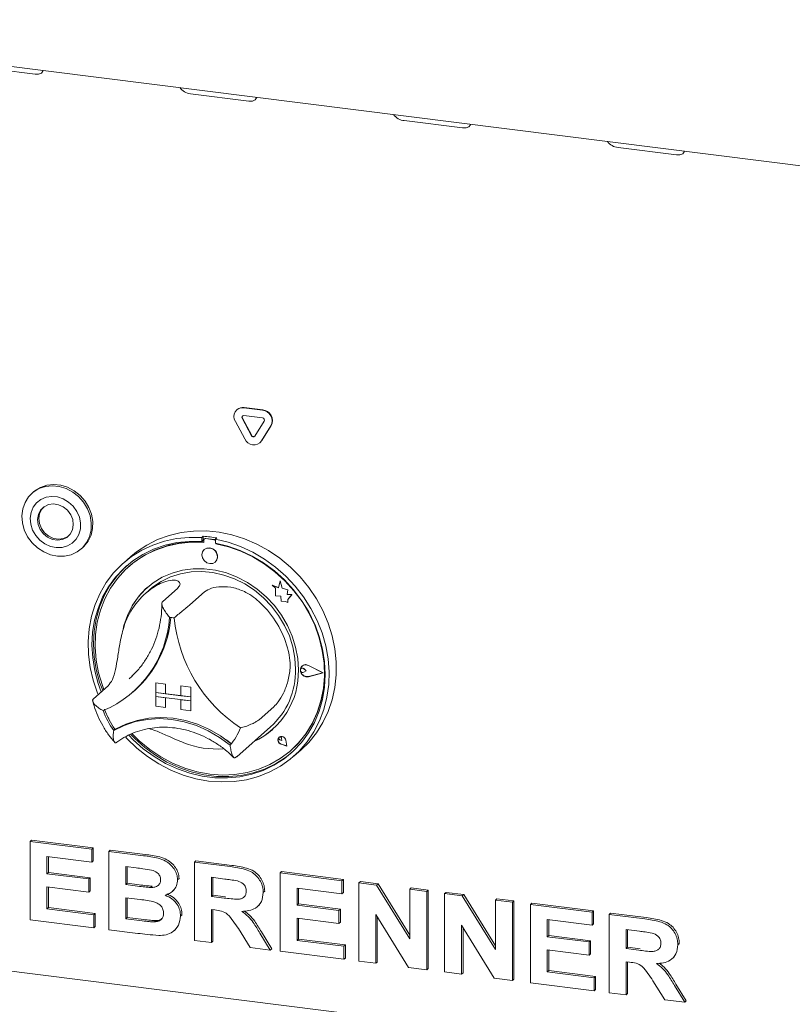
# Paper-space layout 'GMKD+Etagere' of a CAD drawing. Units: millimetres. Extents: x 5 to 415, y -14 to 292.
# Drawn here: x 296 to 308, y 169 to 184 of the extents above; entities that cross this region are included whole.
import ezdxf

# ---------------------------------------------------------------- set-up
doc = ezdxf.new("R2010")
doc.units = ezdxf.units.MM

psp = doc.layouts.new('GMKD+Etagere')

# ---------------------------------------------------------------- linework, layer by layer
at = {"color": 7, "linetype": 'Continuous', "lineweight": 15}
for p, q in [((290.34223, 184.23054), (365.26207, 174.79153)), ((295.39841, 183.5217), (296.27536, 183.41122)), ((298.61389, 183.11659), (299.49084, 183.0061)), ((301.82938, 182.71148), (302.70633, 182.60099)), ((305.04487, 182.30636), (305.92182, 182.19588)), ((299.41533, 178.39223), (299.69618, 178.35685)), ((299.41975, 178.39613), (299.7006, 178.36074)), ((299.3164, 178.366), (299.31198, 178.3621)), ((299.53044, 177.97054), (299.39002, 178.23337)), ((299.53486, 177.97443), (299.39443, 178.23727)), ((299.41533, 178.27438), (299.69618, 178.239)), ((299.42918, 177.92437), (299.28875, 178.18721)), ((299.7215, 178.19161), (299.58107, 177.96416)), ((299.82276, 178.11993), (299.68233, 177.89248)), ((299.82718, 178.12383), (299.68675, 177.89637)), ((299.65911, 177.86489), (299.66352, 177.86879)), ((299.68675, 177.89637), (299.66352, 177.86879)), ((296.2524, 177.12572), (296.2303, 177.10623)), ((298.80605, 176.45768), (298.78395, 176.43819)), ((298.80605, 176.45768), (298.80605, 176.39865)), ((298.78395, 176.43819), (298.78395, 176.37917)), ((298.80605, 176.39865), (298.78395, 176.37917)), ((298.81332, 176.39629), (298.81332, 176.36443)), ((298.82631, 176.41994), (298.82189, 176.41605)), ((298.96533, 176.4066), (298.84256, 176.42207)), ((298.96975, 176.4105), (298.84698, 176.42597)), ((299.01067, 176.4319), (298.98858, 176.41241)), ((298.98858, 176.41241), (298.98858, 176.35339)), ((298.99456, 176.3416), (298.99456, 176.35227)), ((298.99456, 176.3416), (298.99898, 176.34549)), ((298.99898, 176.34549), (298.99898, 176.35143)), ((296.97028, 176.26717), (296.99238, 176.28666)), ((297.71521, 176.15208), (297.60473, 176.05464)), ((298.82126, 176.25766), (298.82104, 176.25746)), ((297.68884, 176.00382), (297.68442, 175.99992)), ((298.9864, 176.06996), (298.98662, 176.07016)), ((299.84206, 175.72154), (299.84228, 175.72174)), ((299.84206, 175.72154), (299.89339, 175.67638)), ((299.93666, 175.68444), (299.84206, 175.72154)), ((299.93673, 175.68469), (299.84228, 175.72174)), ((299.96473, 175.78802), (299.93666, 175.68444)), ((299.96473, 175.78802), (299.96495, 175.78821)), ((299.99307, 175.67627), (299.96473, 175.78802)), ((299.99329, 175.67646), (299.96495, 175.78821)), ((297.99889, 175.65226), (297.93259, 175.59379)), ((298.41648, 175.6733), (298.19551, 175.47842)), ((298.82572, 175.62174), (298.60475, 175.42686)), ((299.89339, 175.67638), (299.89339, 175.56387)), ((299.89339, 175.56387), (299.97159, 175.55869)), ((299.97159, 175.55869), (299.97605, 175.48234)), ((299.99307, 175.67627), (299.99329, 175.67646)), ((300.07807, 175.65259), (299.99307, 175.67627)), ((300.07829, 175.65278), (299.99329, 175.67646)), ((300.06751, 175.58365), (300.07807, 175.65259)), ((300.06751, 175.58365), (300.06773, 175.58385)), ((300.13747, 175.57902), (300.06751, 175.58365)), ((300.06773, 175.58385), (300.07829, 175.65278)), ((300.13769, 175.57921), (300.06773, 175.58385)), ((300.07807, 175.65259), (300.07829, 175.65278)), ((300.07928, 175.50794), (300.13747, 175.57902)), ((300.0795, 175.50814), (300.13769, 175.57921)), ((300.13747, 175.57902), (300.13769, 175.57921)), ((299.97605, 175.48234), (300.04138, 175.47801)), ((300.04138, 175.47801), (300.07928, 175.46314)), ((300.07928, 175.50794), (300.0795, 175.50814)), ((300.07928, 175.46314), (300.07928, 175.50794)), ((300.07928, 175.46314), (300.0795, 175.46334)), ((300.0795, 175.46334), (300.0795, 175.50814)), ((300.27556, 174.46722), (300.27534, 174.46702)), ((300.29094, 174.50698), (300.29072, 174.50678)), ((300.29218, 174.50557), (300.29196, 174.50537)), ((300.35482, 174.43409), (300.31629, 174.46565)), ((300.35482, 174.43409), (300.31629, 174.41224)), ((300.35504, 174.43429), (300.31651, 174.46585)), ((300.35482, 174.43409), (300.35504, 174.43429)), ((300.60501, 174.40257), (300.38642, 174.51387)), ((300.60501, 174.40257), (300.38642, 174.34635)), ((300.60483, 174.40266), (300.38664, 174.34655)), ((300.60994, 174.40195), (300.38704, 174.51544)), ((300.60994, 174.40195), (300.38704, 174.34462)), ((300.61016, 174.40215), (300.38726, 174.51564)), ((300.60994, 174.40195), (300.61016, 174.40215)), ((297.69003, 174.31212), (297.73583, 174.35431)), ((298.09042, 174.2532), (298.09064, 174.2534)), ((298.09042, 174.2532), (298.09042, 174.10589)), ((298.09042, 174.2532), (298.23658, 174.23479)), ((298.09064, 174.2534), (298.2368, 174.23498)), ((298.23658, 174.23479), (298.2368, 174.23498)), ((298.23658, 174.23479), (298.23658, 174.08747)), ((298.2368, 174.23498), (298.2368, 174.08767)), ((297.37406, 174.20735), (297.15309, 174.01248)), ((297.74775, 174.11303), (297.76764, 174.13057)), ((298.09042, 174.10589), (298.23658, 174.08747)), ((298.61659, 174.0396), (298.09042, 174.10589)), ((298.09042, 174.10589), (298.09042, 174.04696)), ((298.23658, 174.08747), (298.2368, 174.08767)), ((298.47043, 174.05823), (298.2368, 174.08767)), ((298.47043, 174.20532), (298.47065, 174.20552)), ((298.61659, 174.18691), (298.47043, 174.20532)), ((298.47043, 174.20532), (298.47043, 174.05801)), ((298.61681, 174.18711), (298.47065, 174.20552)), ((298.61659, 174.18691), (298.61681, 174.18711)), ((298.61659, 174.18691), (298.61659, 174.0396)), ((298.61681, 174.18711), (298.61681, 174.03979)), ((298.09042, 174.04696), (298.23658, 174.02855)), ((298.09042, 173.89965), (298.09042, 174.04696)), ((298.09042, 174.04696), (298.61659, 173.98067)), ((298.23658, 173.88123), (298.23658, 174.02855)), ((298.2368, 173.88143), (298.2368, 174.02852)), ((298.61659, 174.0396), (298.47043, 174.05801)), ((298.61659, 173.98067), (298.47043, 173.99909)), ((298.47043, 173.85177), (298.47043, 173.99909)), ((298.61659, 174.0396), (298.61681, 174.03979)), ((298.61659, 174.0396), (298.61659, 173.98067)), ((298.61659, 173.98067), (298.61681, 173.98087)), ((298.61659, 173.83336), (298.61659, 173.98067)), ((298.61681, 174.03979), (298.61681, 173.98087)), ((298.61681, 173.83355), (298.61681, 173.98087)), ((298.09042, 173.89965), (298.23658, 173.88123)), ((298.23658, 173.88123), (298.2368, 173.88143)), ((298.61659, 173.83336), (298.47043, 173.85177)), ((298.61659, 173.83336), (298.61681, 173.83355)), ((299.86814, 173.89313), (299.64717, 173.69825)), ((297.4805, 173.55492), (297.45842, 173.53545)), ((299.30961, 173.14154), (299.81784, 173.58976)), ((299.15489, 173.39425), (299.23135, 173.33435)), ((299.94736, 173.43398), (299.94714, 173.43379)), ((299.94777, 173.43352), (299.94755, 173.43332)), ((299.98889, 173.38645), (299.95996, 173.39426)), ((299.98889, 173.38645), (299.98476, 173.41613)), ((299.98911, 173.38664), (299.98498, 173.41633)), ((299.98889, 173.38645), (299.98911, 173.38664)), ((300.06342, 173.30194), (300.04622, 173.39078)), ((300.06416, 173.3011), (300.04679, 173.39082)), ((300.06439, 173.30129), (300.04702, 173.39102)), ((300.06416, 173.3011), (299.97731, 173.32955)), ((300.06342, 173.30194), (299.97743, 173.33011)), ((300.06336, 173.30223), (299.97765, 173.3303)), ((300.06416, 173.3011), (300.06439, 173.30129)), ((300.12347, 173.2343), (300.12789, 173.23819)), ((300.1678, 173.14839), (300.27829, 173.24583)), ((299.29269, 173.12692), (299.30891, 173.14176)), ((296.20033, 171.8662), (296.22242, 171.88568)), ((296.20033, 170.68769), (296.20033, 171.8662)), ((296.20033, 171.8662), (297.12974, 171.7491)), ((296.22242, 171.88568), (297.15184, 171.76859)), ((297.12974, 171.7491), (297.15184, 171.76859)), ((297.12974, 171.7491), (297.12974, 171.55268)), ((297.15184, 171.76859), (297.15184, 171.57217)), ((297.38459, 171.71699), (297.40668, 171.73648)), ((297.38459, 171.71699), (297.90902, 171.65092)), ((297.38459, 170.53848), (297.38459, 171.71699)), ((297.40668, 171.73648), (297.93112, 171.67041)), ((297.12974, 171.55268), (296.45517, 171.63767)), ((296.45517, 171.63767), (296.45517, 171.38082)), ((296.47726, 171.63489), (296.47726, 171.4003)), ((297.12974, 171.55268), (297.15184, 171.57217)), ((298.67378, 171.55457), (298.69588, 171.57406)), ((298.69588, 171.57406), (299.23343, 171.50633)), ((297.79542, 171.46881), (297.63943, 171.48847)), ((297.63943, 171.48847), (297.63943, 171.2165)), ((297.66152, 171.48568), (297.66152, 171.23599)), ((298.67378, 170.37606), (298.67378, 171.55457)), ((298.67378, 171.55457), (299.21133, 171.48685)), ((299.96297, 171.39215), (299.98507, 171.41164)), ((299.98507, 171.41164), (300.91449, 171.29454)), ((296.45517, 171.38082), (296.47726, 171.4003)), ((296.45517, 171.38082), (297.08477, 171.30149)), ((296.47726, 171.4003), (297.10687, 171.32098)), ((297.08477, 171.30149), (297.10687, 171.32098)), ((297.08477, 171.30149), (297.08477, 171.10507)), ((297.10687, 171.32098), (297.10687, 171.12456)), ((298.41894, 171.29016), (298.44103, 171.30965)), ((298.44103, 171.30965), (298.439, 171.29888)), ((299.13123, 171.30052), (298.92862, 171.32605)), ((298.92862, 171.32605), (298.92862, 171.03897)), ((298.95072, 171.32326), (298.95072, 171.05846)), ((299.96297, 170.21364), (299.96297, 171.39215)), ((299.96297, 171.39215), (300.89239, 171.27505)), ((300.89239, 171.27505), (300.91449, 171.29454)), ((300.89239, 171.27505), (300.89239, 171.07863)), ((300.91449, 171.29454), (300.91449, 171.09812)), ((301.14723, 171.24295), (301.16933, 171.26243)), ((301.16933, 171.26243), (301.43494, 171.22897)), ((297.08477, 171.10507), (296.45517, 171.1844)), ((296.45517, 171.1844), (296.45517, 170.852)), ((296.47726, 171.18161), (296.47726, 170.87148)), ((297.08477, 171.10507), (297.10687, 171.12456)), ((297.63943, 171.2165), (297.66152, 171.23599)), ((297.63943, 171.2165), (297.81744, 171.19408)), ((297.66152, 171.23599), (297.83954, 171.21356)), ((298.01466, 171.17324), (298.03676, 171.19273)), ((298.33726, 171.11116), (298.36211, 171.13308)), ((299.70813, 171.09776), (299.73023, 171.11724)), ((299.73023, 171.11724), (299.72805, 171.10679)), ((300.89239, 171.07863), (300.21781, 171.16362)), ((300.21781, 171.16362), (300.21781, 170.90677)), ((300.23991, 171.16084), (300.23991, 170.92626)), ((301.14723, 170.06443), (301.14723, 171.24295)), ((301.14723, 171.24295), (301.41284, 171.20948)), ((301.41284, 171.20948), (301.43494, 171.22897)), ((301.41284, 171.20948), (301.91175, 170.40085)), ((301.43494, 171.22897), (301.91175, 170.45615)), ((301.91175, 171.14662), (301.93385, 171.16611)), ((301.91175, 170.40085), (301.91175, 171.14662)), ((301.91175, 171.14662), (302.16659, 171.11452)), ((301.93385, 171.16611), (302.18869, 171.13401)), ((302.16659, 171.11452), (302.18869, 171.13401)), ((302.16659, 171.11452), (302.16659, 169.93601)), ((302.18869, 171.13401), (302.18869, 169.95549)), ((297.85702, 170.99267), (297.63943, 171.02009)), ((297.63943, 171.02009), (297.63943, 170.70279)), ((297.66152, 171.0173), (297.66152, 170.72228)), ((298.92862, 171.03897), (298.95072, 171.05846)), ((298.92862, 171.03897), (299.12069, 171.01477)), ((298.95072, 171.05846), (299.14278, 171.03426)), ((300.89239, 171.07863), (300.91449, 171.09812)), ((302.43642, 171.08052), (302.45852, 171.10001)), ((302.43642, 169.90201), (302.43642, 171.08052)), ((302.43642, 171.08052), (302.70204, 171.04706)), ((302.45852, 171.10001), (302.72413, 171.06655)), ((302.70204, 171.04706), (302.72413, 171.06655)), ((302.70204, 171.04706), (303.20094, 170.23842)), ((302.72413, 171.06655), (303.20094, 170.29373)), ((303.20094, 170.9842), (303.22304, 171.00369)), ((303.20094, 170.9842), (303.45578, 170.95209)), ((303.20094, 170.23842), (303.20094, 170.9842)), ((303.22304, 171.00369), (303.47788, 170.97158)), ((303.45578, 170.95209), (303.47788, 170.97158)), ((303.47788, 170.97158), (303.47788, 169.79307)), ((296.45517, 170.852), (296.47726, 170.87148)), ((296.45517, 170.852), (297.15973, 170.76323)), ((296.47726, 170.87148), (297.18182, 170.78272)), ((298.98226, 170.8358), (298.92862, 170.84255)), ((298.92862, 170.84255), (298.92862, 170.34395)), ((298.95072, 170.83977), (298.95072, 170.36344)), ((299.62355, 170.88804), (299.64564, 170.90753)), ((300.21781, 170.90677), (300.23991, 170.92626)), ((300.21781, 170.90677), (300.84742, 170.82744)), ((300.23991, 170.92626), (300.86951, 170.84693)), ((300.84742, 170.82744), (300.86951, 170.84693)), ((300.84742, 170.82744), (300.84742, 170.63103)), ((300.86951, 170.84693), (300.86951, 170.65051)), ((303.45578, 170.95209), (303.45578, 169.77358)), ((303.72562, 170.9181), (303.74771, 170.93759)), ((303.72562, 169.73959), (303.72562, 170.9181)), ((303.72562, 170.9181), (304.65503, 170.801)), ((303.74771, 170.93759), (304.67713, 170.82049)), ((304.65503, 170.801), (304.67713, 170.82049)), ((304.67713, 170.82049), (304.67713, 170.62407)), ((297.15973, 170.56681), (296.20033, 170.68769)), ((297.15973, 170.76323), (297.18182, 170.78272)), ((297.15973, 170.76323), (297.15973, 170.56681)), ((297.18182, 170.78272), (297.18182, 170.5863)), ((297.63943, 170.70279), (297.66152, 170.72228)), ((297.63943, 170.70279), (297.88864, 170.6714)), ((297.66152, 170.72228), (297.91074, 170.69088)), ((298.07345, 170.65543), (298.09555, 170.67492)), ((298.46391, 170.74411), (298.48601, 170.7636)), ((298.48601, 170.7636), (298.48361, 170.75361)), ((300.84742, 170.63103), (300.21781, 170.71035)), ((300.21781, 170.71035), (300.21781, 170.37795)), ((300.23991, 170.70756), (300.23991, 170.39744)), ((301.89348, 169.97042), (301.40207, 170.76654)), ((301.40207, 170.76654), (301.40207, 170.03233)), ((301.42417, 170.73074), (301.42417, 170.05181)), ((304.65503, 170.60458), (303.98046, 170.68957)), ((303.98046, 170.68957), (303.98046, 170.43272)), ((304.00255, 170.68679), (304.00255, 170.45221)), ((304.65503, 170.801), (304.65503, 170.60458)), ((304.90987, 170.7689), (304.93197, 170.78838)), ((304.90987, 169.59039), (304.90987, 170.7689)), ((304.90987, 170.7689), (305.44743, 170.70117)), ((304.93197, 170.78838), (305.46952, 170.72066)), ((290.25404, 170.62984), (365.35027, 161.16861)), ((297.15973, 170.56681), (297.18182, 170.5863)), ((297.82306, 170.48324), (297.38459, 170.53848)), ((298.36413, 170.52102), (298.38899, 170.54294)), ((299.51302, 170.27033), (299.33407, 170.55586)), ((300.84742, 170.63103), (300.86951, 170.65051)), ((303.18267, 169.80799), (302.69126, 170.60411)), ((302.69126, 170.60411), (302.69126, 169.8699)), ((302.71336, 170.56831), (302.71336, 169.88939)), ((304.65503, 170.60458), (304.67713, 170.62407)), ((305.36732, 170.51485), (305.16471, 170.54037)), ((305.16471, 170.54037), (305.16471, 170.2533)), ((305.18681, 170.53759), (305.18681, 170.27279)), ((298.92862, 170.34395), (298.67378, 170.37606)), ((299.65824, 170.48528), (299.81306, 170.23252)), ((299.68034, 170.50476), (299.83516, 170.25201)), ((300.21781, 170.37795), (300.23991, 170.39744)), ((300.21781, 170.37795), (300.92237, 170.28918)), ((300.23991, 170.39744), (300.94447, 170.30867)), ((303.98046, 170.43272), (304.00255, 170.45221)), ((303.98046, 170.43272), (304.61006, 170.3534)), ((304.00255, 170.45221), (304.63216, 170.37288)), ((304.61006, 170.3534), (304.63216, 170.37288)), ((304.63216, 170.37288), (304.63216, 170.17647)), ((298.92862, 170.34395), (298.95072, 170.36344)), ((299.81306, 170.23252), (299.51302, 170.27033)), ((299.81306, 170.23252), (299.83516, 170.25201)), ((300.92237, 170.28918), (300.94447, 170.30867)), ((300.92237, 170.28918), (300.92237, 170.09276)), ((300.94447, 170.30867), (300.94447, 170.11225)), ((304.61006, 170.15698), (303.98046, 170.2363)), ((303.98046, 170.2363), (303.98046, 169.9039)), ((304.00255, 170.23352), (304.00255, 169.92339)), ((304.61006, 170.3534), (304.61006, 170.15698)), ((305.16471, 170.2533), (305.18681, 170.27279)), ((305.16471, 170.2533), (305.35678, 170.2291)), ((305.18681, 170.27279), (305.37888, 170.24859)), ((305.94423, 170.31208), (305.96632, 170.33157)), ((305.96632, 170.33157), (305.96415, 170.32111)), ((300.92237, 170.09276), (299.96297, 170.21364)), ((300.92237, 170.09276), (300.94447, 170.11225)), ((304.61006, 170.15698), (304.63216, 170.17647)), ((305.85964, 170.10237), (305.88174, 170.12185)), ((301.40207, 170.03233), (301.14723, 170.06443)), ((301.40207, 170.03233), (301.42417, 170.05181)), ((302.16659, 169.93601), (301.89348, 169.97042)), ((302.16659, 169.93601), (302.18869, 169.95549)), ((305.21835, 170.05012), (305.16471, 170.05688)), ((305.16471, 170.05688), (305.16471, 169.55828)), ((305.18681, 170.0541), (305.18681, 169.57777)), ((302.69126, 169.8699), (302.43642, 169.90201)), ((302.69126, 169.8699), (302.71336, 169.88939)), ((303.45578, 169.77358), (303.18267, 169.80799)), ((303.45578, 169.77358), (303.47788, 169.79307)), ((303.98046, 169.9039), (304.00255, 169.92339)), ((303.98046, 169.9039), (304.68501, 169.81513)), ((304.00255, 169.92339), (304.70711, 169.83462)), ((304.68501, 169.81513), (304.70711, 169.83462)), ((304.68501, 169.81513), (304.68501, 169.61871)), ((304.70711, 169.83462), (304.70711, 169.6382)), ((304.68501, 169.61871), (303.72562, 169.73959)), ((304.68501, 169.61871), (304.70711, 169.6382)), ((305.74911, 169.48465), (305.57016, 169.77019)), ((305.89434, 169.6996), (306.04916, 169.44685)), ((305.91643, 169.71909), (306.07126, 169.46634)), ((305.16471, 169.55828), (304.90987, 169.59039)), ((305.16471, 169.55828), (305.18681, 169.57777)), ((306.04916, 169.44685), (305.74911, 169.48465)), ((306.04916, 169.44685), (306.07126, 169.46634))]:
    psp.add_line(p, q, dxfattribs=at)
at = {"color": 7, "linetype": 'Continuous', "lineweight": 15, "flags": 128}
for points in [[(296.27536, 183.41122), (296.32919, 183.41203), (296.37062, 183.42843), (296.39334, 183.45792), (296.39578, 183.46786)], [(299.49084, 183.0061), (299.54467, 183.00691), (299.5861, 183.02332), (299.60882, 183.05281), (299.61127, 183.06275)], [(302.70633, 182.60099), (302.76016, 182.6018), (302.80159, 182.6182), (302.82431, 182.6477), (302.82676, 182.65764)], [(305.92182, 182.19588), (305.97565, 182.19669), (306.01708, 182.21309), (306.0398, 182.24258), (306.04224, 182.25252)], [(296.07721, 176.76592), (296.09058, 176.87009), (296.12481, 176.96675), (296.17851, 177.05195), (296.24948, 177.12219), (296.33481, 177.17461), (296.43101, 177.20705), (296.53414, 177.21819), (296.63998, 177.20756), (296.74419, 177.17562), (296.84251, 177.12365), (296.93092, 177.0538), (297.00579, 176.96892), (297.06406, 176.87249), (297.10334, 176.76845), (297.12203, 176.66106), (297.11935, 176.55472), (297.09543, 176.45378), (297.05123, 176.36238), (296.98858, 176.28426), (296.91003, 176.22262), (296.81879, 176.17997), (296.71861, 176.15807), (296.61359, 176.15781), (296.50802, 176.1792), (296.40623, 176.22137), (296.31239, 176.2826), (296.23033, 176.36036), (296.16342, 176.45149), (296.11439, 176.55224), (296.08526, 176.6585), (296.07721, 176.76592)], [(296.2524, 177.12572), (296.27158, 177.14168), (296.35691, 177.1941), (296.45311, 177.22654), (296.55624, 177.23767), (296.66208, 177.22705), (296.76629, 177.19511), (296.86461, 177.14314), (296.95302, 177.07329), (297.02789, 176.98841), (297.08615, 176.89197), (297.12544, 176.78793), (297.14412, 176.68055), (297.14145, 176.57421), (297.11753, 176.47327), (297.07333, 176.38187), (297.01068, 176.30375), (296.99238, 176.28666)], [(296.20272, 176.72864), (296.21075, 176.63907), (296.23883, 176.55122), (296.28543, 176.46984), (296.34806, 176.39931), (296.42334, 176.34343), (296.5072, 176.30521), (296.59512, 176.28672), (296.68238, 176.28896), (296.76425, 176.31179), (296.83633, 176.354), (296.89474, 176.4133), (296.93631, 176.4865), (296.95882, 176.56966), (296.96105, 176.65828), (296.94288, 176.74759), (296.90528, 176.83278), (296.85029, 176.90926), (296.78087, 176.97289), (296.70076, 177.02026), (296.61428, 177.0488), (296.5261, 177.05699), (296.44096, 177.04437), (296.36346, 177.01162), (296.29777, 176.96052), (296.24744, 176.89382), (296.21518, 176.81511), (296.20272, 176.72864)], [(296.85146, 176.63039), (296.84248, 176.70814), (296.81245, 176.78289), (296.7638, 176.84859), (296.70047, 176.8999), (296.6276, 176.93268), (296.55107, 176.94427), (296.47711, 176.93373), (296.41169, 176.90191), (296.36012, 176.8514), (296.32657, 176.78628), (296.31377, 176.71182), (296.32275, 176.63407), (296.35278, 176.55933), (296.40143, 176.49363), (296.46476, 176.44232), (296.53763, 176.40954), (296.61415, 176.39795), (296.68812, 176.40849), (296.75354, 176.44031), (296.80511, 176.49082), (296.83866, 176.55594), (296.85146, 176.63039)], [(296.4015, 176.8943), (296.3778, 176.86699), (296.34425, 176.80187), (296.33145, 176.72741), (296.34042, 176.64966), (296.37045, 176.57492), (296.4191, 176.50922), (296.48243, 176.45791), (296.55531, 176.42513), (296.63183, 176.41354), (296.7058, 176.42408), (296.77122, 176.4559), (296.78141, 176.46351)], [(297.71521, 176.15208), (297.80329, 176.22404), (297.95503, 176.32499), (298.11857, 176.40752), (298.29206, 176.47069), (298.47354, 176.51379), (298.66094, 176.53633), (298.85215, 176.53804), (299.045, 176.51892), (299.2373, 176.47918), (299.42687, 176.41927), (299.61158, 176.33987), (299.78931, 176.24187), (299.95807, 176.12639), (300.11593, 175.99474), (300.26111, 175.84841), (300.39197, 175.68905), (300.50702, 175.51848), (300.60496, 175.33862), (300.68467, 175.15151), (300.74526, 174.95927), (300.78604, 174.76409), (300.80655, 174.56817), (300.80655, 174.37372), (300.78604, 174.18297), (300.74526, 173.99806), (300.68467, 173.82109), (300.60496, 173.65407), (300.50702, 173.49889), (300.39197, 173.3573), (300.27829, 173.24583)], [(297.22642, 174.07715), (297.21738, 174.09945), (297.15177, 174.29035), (297.10577, 174.48477), (297.07991, 174.68051), (297.07446, 174.87536), (297.08951, 175.06711), (297.12487, 175.25359), (297.18014, 175.4327), (297.25471, 175.60242), (297.34772, 175.76082), (297.45813, 175.90611), (297.58469, 176.03665), (297.72596, 176.15096), (297.88035, 176.24775), (298.04612, 176.32593), (298.22138, 176.38461), (298.40416, 176.42314), (298.5924, 176.44106), (298.78395, 176.43819)], [(298.78395, 176.37917), (298.5955, 176.38146), (298.41045, 176.36294), (298.23096, 176.32382), (298.05913, 176.26457), (297.89698, 176.18587), (297.74639, 176.08865), (297.60912, 175.97404), (297.48679, 175.84338), (297.38083, 175.69821), (297.29246, 175.54021), (297.22274, 175.37123), (297.17246, 175.19326), (297.14222, 175.00836), (297.13237, 174.81871), (297.14303, 174.62652), (297.17407, 174.43404), (297.22513, 174.24351), (297.27092, 174.11639)], [(298.81332, 176.36443), (298.62425, 176.36764), (298.43858, 176.34957), (298.25857, 176.31043), (298.08641, 176.25071), (297.92418, 176.17112), (297.77387, 176.07264), (297.6373, 175.95646), (297.51613, 175.82399), (297.41183, 175.67685), (297.32567, 175.51683), (297.25871, 175.34587), (297.21175, 175.16604), (297.18536, 174.97954), (297.17987, 174.78864), (297.19534, 174.59565), (297.23159, 174.40292), (297.28816, 174.21279), (297.31093, 174.15168)], [(298.98858, 176.41241), (299.18013, 176.36701), (299.36837, 176.30166), (299.55115, 176.21708), (299.72641, 176.11423), (299.89218, 175.99429), (300.04657, 175.85859), (300.18784, 175.70868), (300.3144, 175.54625), (300.42481, 175.37314), (300.51782, 175.1913), (300.59239, 175.0028), (300.64766, 174.80976), (300.68302, 174.61437), (300.69807, 174.41883), (300.69262, 174.22535), (300.66676, 174.03613), (300.62076, 173.8533), (300.55515, 173.67893), (300.47067, 173.51499), (300.36828, 173.36334), (300.24913, 173.22569), (300.11457, 173.10359), (299.96613, 172.99843), (299.80547, 172.9114), (299.63442, 172.84347), (299.45491, 172.79543), (299.26897, 172.7678), (299.07871, 172.76091), (298.88627, 172.77483), (298.69382, 172.8094), (298.50356, 172.86423), (298.31762, 172.93871), (298.13811, 173.03199), (297.96706, 173.14302), (297.8064, 173.27053), (297.65796, 173.4131), (297.63497, 173.43772)], [(297.68554, 173.46425), (297.75209, 173.39599), (297.90318, 173.26141), (298.06575, 173.1425), (298.23792, 173.04065), (298.41767, 172.95705), (298.6029, 172.89268), (298.79144, 172.84828), (298.98109, 172.82439), (299.16963, 172.82128), (299.35486, 172.83898), (299.53461, 172.87728), (299.70678, 172.93575), (299.86935, 173.0137), (300.02044, 173.11021), (300.15826, 173.22415), (300.2812, 173.3542), (300.38784, 173.49884), (300.47692, 173.65637), (300.5474, 173.82495), (300.59846, 174.0026), (300.6295, 174.18727), (300.64016, 174.37677), (300.63031, 174.5689), (300.60007, 174.76142), (300.54979, 174.95206), (300.48007, 175.13861), (300.3917, 175.31887), (300.28574, 175.49075), (300.16341, 175.65223), (300.02614, 175.80143), (299.87555, 175.9366), (299.7134, 176.05615), (299.54157, 176.1587), (299.36208, 176.24304), (299.17703, 176.30819), (298.98858, 176.35339), (298.98858, 176.35339)], [(297.73611, 173.4851), (297.84389, 173.37948), (298.00011, 173.2505), (298.16733, 173.13814), (298.3435, 173.04375), (298.52648, 172.9685), (298.71406, 172.9133), (298.90394, 172.8788), (299.09383, 172.86545), (299.2814, 172.87339), (299.46439, 172.90254), (299.64056, 172.95253), (299.80777, 173.02276), (299.964, 173.11237), (300.10734, 173.22028), (300.23604, 173.34518), (300.34855, 173.48554), (300.4435, 173.63965), (300.51972, 173.80566), (300.5763, 173.98152), (300.61255, 174.16512), (300.62802, 174.35421), (300.62253, 174.5465), (300.59614, 174.73965), (300.54918, 174.93131), (300.48221, 175.11914), (300.39606, 175.30087), (300.29176, 175.47429), (300.17059, 175.63729), (300.03402, 175.78788), (299.8837, 175.92424), (299.72148, 176.04471), (299.54931, 176.14781), (299.3693, 176.23231), (299.18363, 176.29717), (298.99456, 176.3416), (298.99456, 176.3416)], [(299.02065, 176.14898), (299.01175, 176.1952), (298.9864, 176.23663), (298.94847, 176.26695), (298.90372, 176.28156), (298.85898, 176.27823), (298.82104, 176.25746), (298.7957, 176.22242), (298.78679, 176.17844), (298.7957, 176.13222), (298.82104, 176.09079), (298.85898, 176.06047), (298.90372, 176.04586), (298.94847, 176.04919), (298.9864, 176.06996), (299.01175, 176.105), (299.02065, 176.14898)], [(297.65717, 176.01746), (297.63122, 175.99353), (297.50889, 175.86287), (297.40293, 175.71769), (297.31456, 175.55969), (297.24483, 175.39072), (297.19455, 175.21274), (297.16431, 175.02785), (297.15446, 174.8382), (297.16512, 174.64601), (297.19616, 174.45353), (297.24722, 174.263), (297.29301, 174.13588)], [(300.23691, 174.44917), (300.2264, 174.61888), (300.19503, 174.78856), (300.1433, 174.95554), (300.07203, 175.11718), (299.98233, 175.27094), (299.87563, 175.41438), (299.75361, 175.54525), (299.61818, 175.66148), (299.47149, 175.76124), (299.31585, 175.84296), (299.15372, 175.90535), (298.98764, 175.94742), (298.82025, 175.96851), (298.65417, 175.96828), (298.49203, 175.94675), (298.33639, 175.90425), (298.1897, 175.84145), (298.05428, 175.75934), (297.93225, 175.65922), (297.82555, 175.54266), (297.73586, 175.41151), (297.66458, 175.26783), (297.61285, 175.11389), (297.59954, 175.05809)], [(297.99889, 175.65226), (298.04365, 175.68962), (298.17251, 175.77696), (298.31345, 175.84531), (298.46416, 175.89357), (298.62216, 175.92092), (298.78486, 175.92694), (298.94959, 175.91151), (299.11364, 175.87489), (299.27432, 175.81768), (299.42899, 175.74082), (299.57512, 175.64558), (299.71029, 175.53351), (299.8323, 175.40646), (299.93914, 175.26651), (300.02905, 175.11596), (300.10056, 174.95729), (300.15249, 174.79309), (300.184, 174.62607), (300.19456, 174.45896)], [(300.12789, 173.23819), (300.24046, 173.34907), (300.35297, 173.48943), (300.44791, 173.64355), (300.52414, 173.80955), (300.58072, 173.98542), (300.61697, 174.16902), (300.63244, 174.35811), (300.62695, 174.5504), (300.60056, 174.74355), (300.5536, 174.9352), (300.48663, 175.12304), (300.48254, 175.13284)], [(300.38704, 174.34462), (300.3488, 174.34368), (300.31165, 174.35918), (300.28236, 174.38831), (300.26625, 174.42577), (300.26625, 174.46474), (300.28236, 174.49813), (300.31165, 174.51988), (300.3488, 174.52602), (300.38704, 174.51544)], [(300.38642, 174.34635), (300.34892, 174.34543), (300.31249, 174.36063), (300.28376, 174.38919), (300.26796, 174.42593), (300.26796, 174.46414), (300.28376, 174.4969), (300.31249, 174.51822), (300.34892, 174.52425), (300.38642, 174.51387)], [(300.31629, 174.41224), (300.30469, 174.40869), (300.29207, 174.41016), (300.28037, 174.41642), (300.2714, 174.4265), (300.26654, 174.43885), (300.26654, 174.45158), (300.2714, 174.46271), (300.28037, 174.47053), (300.29207, 174.47384), (300.30469, 174.47212), (300.31629, 174.46565)], [(297.45842, 173.53545), (297.61748, 173.61303), (297.78711, 173.66913), (297.96481, 173.7029), (298.14795, 173.71386), (298.33384, 173.70184), (298.51972, 173.66702), (298.70287, 173.60992), (298.88057, 173.53137), (299.0502, 173.43253), (299.20926, 173.31486)], [(297.48285, 173.55559), (297.64128, 173.63216), (297.8101, 173.68746), (297.98684, 173.72071), (298.16894, 173.7314), (298.35373, 173.71938), (298.53851, 173.68484), (298.72061, 173.62826), (298.89735, 173.55048), (299.06617, 173.45264), (299.2246, 173.33615)], [(297.71444, 173.47646), (297.77419, 173.41548), (297.92527, 173.2809), (298.08785, 173.16199), (298.26002, 173.06014), (298.43977, 172.97654), (298.625, 172.91216), (298.81354, 172.86777), (299.00319, 172.84388), (299.19173, 172.84076), (299.37696, 172.85846), (299.55671, 172.89677), (299.72888, 172.95524), (299.89145, 173.03318), (300.04253, 173.12969), (300.13746, 173.20507)], [(299.2246, 173.33615), (299.22557, 173.33548), (299.2262, 173.33517)], [(300.04679, 173.39082), (300.03663, 173.41545), (300.01771, 173.43476), (299.9935, 173.4452), (299.96844, 173.44485), (299.94714, 173.43379), (299.9335, 173.41404), (299.93003, 173.38922), (299.93736, 173.36389), (299.95415, 173.3427), (299.97731, 173.32955)], [(299.97743, 173.33011), (299.95449, 173.34314), (299.93787, 173.36411), (299.93061, 173.38919), (299.93405, 173.41376), (299.94755, 173.43332), (299.96865, 173.44428), (299.99346, 173.44462), (300.01743, 173.43428), (300.03616, 173.41517), (300.04622, 173.39078)], [(299.95996, 173.39426), (299.9517, 173.39827), (299.94526, 173.40508), (299.94167, 173.41359), (299.94149, 173.42245), (299.94477, 173.43023), (299.95097, 173.4357), (299.9591, 173.43797), (299.96786, 173.4367), (299.97586, 173.43207), (299.98181, 173.42483), (299.98476, 173.41613)]]:
    psp.add_lwpolyline(points, dxfattribs=at)
at = {"color": 7, "linetype": 'Continuous', "lineweight": 15}
for centre, radius, start, end in [((298.63643, 183.34132), 0.22586, 215.991439, 264.272764), ((301.85192, 182.93621), 0.22586, 215.991439, 264.272764), ((305.0674, 182.53109), 0.22586, 215.991439, 264.272764), ((299.39993, 178.26015), 0.13297, 83.350753, 213.268763), ((299.40125, 178.26725), 0.1302, 81.831891, 130.670902), ((299.41225, 178.24796), 0.02659, 83.350753, 213.268763), ((299.41902, 178.25191), 0.02861, 140.352574, 210.767889), ((299.67694, 178.1943), 0.16368, 332.977005, 83.251031), ((299.69233, 178.20649), 0.03274, 332.977005, 83.251031), ((299.68136, 178.1982), 0.16368, 332.977005, 83.251031), ((299.55761, 177.98208), 0.02952, 203.014985, 322.623504), ((299.56305, 177.98784), 0.03122, 205.430266, 299.701177), ((299.56504, 177.98208), 0.14761, 203.014985, 322.623504), ((298.67859, 174.62101), 1.84109, 79.608413, 86.030075), ((298.68209, 174.85806), 1.51635, 84.867291, 130.921688), ((298.83875, 176.39692), 0.02544, 81.398635, 181.420609), ((298.84328, 176.40018), 0.02605, 81.841587, 130.661207), ((298.96057, 176.37314), 0.0338, 34.074319, 81.915199), ((298.96518, 176.37754), 0.03327, 45.327105, 82.113237), ((298.65485, 174.46823), 1.90855, 59.867001, 79.612106), ((298.89444, 176.15552), 0.12564, 317.198912, 125.620332), ((298.65829, 174.77336), 1.09505, 125.83605, 163.331295), ((298.73269, 174.82999), 1.15208, 131.731702, 166.764521), ((298.60517, 174.35173), 1.52996, 16.131471, 46.051864), ((296.66476, 175.34285), 1.63651, 292.84582, 356.321525), ((296.6608, 175.36842), 1.66053, 311.802012, 355.426466), ((296.66309, 175.37028), 1.66041, 311.801977, 355.354061), ((298.19286, 174.11432), 1.12843, 80.979566, 84.658923), ((300.59668, 175.44358), 2.23723, 185.509267, 236.674069), ((300.34538, 174.44145), 0.08519, 60.554938, 129.724467), ((299.07672, 174.42), 1.16055, 294.931366, 1.440278), ((299.0588, 174.43496), 1.13601, 311.925316, 1.210378), ((300.34484, 174.44716), 0.07864, 132.040342, 178.023088), ((300.36728, 174.44582), 0.10114, 183.087178, 281.03443), ((300.29524, 174.44278), 0.03138, 47.318767, 128.843991), ((298.53106, 174.29427), 1.31391, 200.472658, 215.276868), ((298.55099, 174.31188), 1.31398, 200.714156, 215.020196), ((298.53716, 174.30661), 1.29643, 200.424255, 207.598042), ((297.48013, 173.56115), 0.00619, 212.370922, 296.054512), ((298.48571, 173.93438), 0.95253, 319.428861, 337.784989), ((299.11115, 174.39232), 1.11935, 294.219836, 311.367246), ((299.00207, 174.57082), 1.31441, 248.118892, 274.577352), ((299.99362, 173.39085), 0.06262, 137.059275, 255.2265), ((299.98432, 173.38266), 0.06325, 7.592745, 125.759969), ((299.96155, 173.41447), 0.0235, 4.53341, 125.876817)]:
    psp.add_arc(centre, radius, start, end, dxfattribs=at)
for points, knots in [([(298.01717, 175.66111), (298.05509, 175.68598), (298.13079, 175.73564), (298.25542, 175.78688), (298.37301, 175.80458), (298.44964, 175.77896), (298.46674, 175.7293), (298.43244, 175.69108), (298.41648, 175.6733)], [0, 0, 0, 0, 0.14374906, 0.28702441, 0.47311266, 0.65947417, 0.8415691, 1, 1, 1, 1]), ([(298.82572, 175.62174), (298.85626, 175.6415), (298.91736, 175.68102), (299.07806, 175.70656), (299.2635, 175.68951), (299.43126, 175.62764), (299.56521, 175.5447), (299.63303, 175.48376), (299.66697, 175.45325)], [0, 0, 0, 0, 0.18969355, 0.37948646, 0.56624426, 0.74790671, 0.87381369, 1, 1, 1, 1]), ([(298.18293, 175.44589), (298.1827, 175.42359), (298.18185, 175.34213), (298.1675, 175.20387), (298.133, 175.03448), (298.08055, 174.87214), (298.0113, 174.71824), (297.9252, 174.575), (297.83303, 174.4522), (297.7635, 174.38401), (297.73332, 174.3544)], [0, 0, 0, 0, 0.05246818, 0.19162762, 0.33098171, 0.47065986, 0.61070913, 0.7511526, 0.89197668, 1, 1, 1, 1]), ([(298.19551, 175.47842), (298.19069, 175.47164), (298.18108, 175.4581), (298.18494, 175.42061), (298.20575, 175.36762), (298.24585, 175.3032), (298.28065, 175.25834), (298.29775, 175.23803), (298.2979, 175.23785)], [0, 0, 0, 0, 0.15212184, 0.30368962, 0.50560233, 0.76758732, 0.99799601, 1, 1, 1, 1]), ([(298.60475, 175.42686), (298.59722, 175.42042), (298.58217, 175.40757), (298.54245, 175.37557), (298.48839, 175.33201), (298.42661, 175.28042), (298.38704, 175.24494), (298.36993, 175.22893), (298.36978, 175.22879)], [0, 0, 0, 0, 0.15212184, 0.30368962, 0.50560233, 0.76758732, 0.99799601, 1, 1, 1, 1]), ([(297.37406, 174.20735), (297.39678, 174.23513), (297.44225, 174.29069), (297.48629, 174.44682), (297.5185, 174.63508), (297.54604, 174.81419), (297.57514, 174.96537), (297.59777, 175.04637), (297.60926, 175.08746)], [0, 0, 0, 0, 0.18968929, 0.37947794, 0.56623154, 0.74788992, 0.87210411, 1, 1, 1, 1]), ([(300.07489, 174.77682), (300.08658, 174.72831), (300.11036, 174.62962), (300.1159, 174.45809), (300.0848, 174.2703), (300.01522, 174.09406), (299.93557, 173.96255), (299.88955, 173.91517), (299.86814, 173.89313)], [0, 0, 0, 0, 0.14111014, 0.28705337, 0.47313406, 0.659488, 0.84157553, 1, 1, 1, 1]), ([(297.1399, 173.99436), (297.14745, 173.96533), (297.16854, 173.8842), (297.21733, 173.7538), (297.29105, 173.60711), (297.37588, 173.47333), (297.44277, 173.39466), (297.47393, 173.35801)], [0, 0, 0, 0, 0.12567743, 0.35115727, 0.57690171, 0.80291978, 1, 1, 1, 1]), ([(297.30014, 173.83471), (297.29994, 173.83481), (297.27663, 173.8464), (297.22961, 173.87407), (297.17614, 173.91969), (297.14732, 173.96142), (297.13937, 173.99316), (297.14851, 174.00603), (297.15309, 174.01248)], [0, 0, 0, 0, 0.00200399, 0.23241268, 0.49439767, 0.69631038, 0.84787816, 1, 1, 1, 1]), ([(299.64717, 173.69825), (299.6394, 173.69221), (299.62388, 173.68014), (299.58007, 173.65492), (299.518, 173.62465), (299.44285, 173.59523), (299.39106, 173.58001), (299.36774, 173.57429), (299.36754, 173.57425)], [0, 0, 0, 0, 0.15212184, 0.30368962, 0.50560233, 0.76758732, 0.99799601, 1, 1, 1, 1]), ([(297.45842, 173.53545), (297.45839, 173.53524), (297.45444, 173.50936), (297.44984, 173.45687), (297.45493, 173.39458), (297.4691, 173.35848), (297.48588, 173.34528), (297.49786, 173.35236), (297.50387, 173.35591)], [0, 0, 0, 0, 0.00196099, 0.24298977, 0.50906623, 0.70839276, 0.85389274, 1, 1, 1, 1]), ([(297.49305, 173.34749), (297.51209, 173.36165), (297.57033, 173.40499), (297.67637, 173.46605), (297.8137, 173.52349), (297.95921, 173.56295), (298.11062, 173.58413), (298.26586, 173.58672), (298.42282, 173.57074), (298.57937, 173.53644), (298.73339, 173.48428), (298.88294, 173.4151), (299.02556, 173.32936), (299.15407, 173.23508), (299.22883, 173.16312), (299.2631, 173.13014)], [0, 0, 0, 0, 0.03990536, 0.12208918, 0.20420113, 0.28607961, 0.36766363, 0.44894009, 0.52993127, 0.61067903, 0.69123139, 0.77163378, 0.85192456, 0.93213382, 1, 1, 1, 1]), ([(298.51221, 173.3511), (298.47143, 173.36789), (298.38998, 173.40144), (298.24728, 173.46551), (298.1052, 173.52982), (298.02091, 173.55405), (297.98731, 173.56371)], [0, 0, 0, 0, 0.22439614, 0.44822759, 0.78006302, 1, 1, 1, 1]), ([(299.20926, 173.31486), (299.20929, 173.31465), (299.21325, 173.28777), (299.22289, 173.23349), (299.24023, 173.16965), (299.25955, 173.1329), (299.27816, 173.11947), (299.2903, 173.12654), (299.29639, 173.13007)], [0, 0, 0, 0, 0.00196099, 0.24298977, 0.50906623, 0.70839276, 0.85389274, 1, 1, 1, 1]), ([(297.90902, 171.65092), (297.94593, 171.64593), (298.01973, 171.63595), (298.13027, 171.61624), (298.23009, 171.57968), (298.31045, 171.52182), (298.3687, 171.45441), (298.41168, 171.3751), (298.41652, 171.31847), (298.41894, 171.29016)], [0, 0, 0, 0, 0.16699806, 0.33394381, 0.50046355, 0.62544945, 0.7503838, 0.8752007, 1, 1, 1, 1]), ([(297.93112, 171.67041), (297.96802, 171.66542), (298.04182, 171.65543), (298.15237, 171.63573), (298.25218, 171.59917), (298.33255, 171.54131), (298.3908, 171.4739), (298.43378, 171.39459), (298.43862, 171.33796), (298.44103, 171.30965)], [0, 0, 0, 0, 0.16699806, 0.33394381, 0.50046355, 0.62544945, 0.7503838, 0.8752007, 1, 1, 1, 1]), ([(298.02754, 171.43556), (297.98423, 171.44255), (297.90688, 171.45504), (297.82948, 171.4646), (297.79542, 171.46881)], [0, 0, 0, 0, 0.55995798, 1, 1, 1, 1]), ([(298.1641, 171.28827), (298.16207, 171.30833), (298.15802, 171.34838), (298.10849, 171.41049), (298.05825, 171.42605), (298.02754, 171.43556)], [0, 0, 0, 0, 0.28045689, 0.560172675, 1, 1, 1, 1]), ([(299.21133, 171.48685), (299.249, 171.48162), (299.32433, 171.47118), (299.43664, 171.44677), (299.53838, 171.40792), (299.61657, 171.34257), (299.6685, 171.26785), (299.70274, 171.18399), (299.70633, 171.12651), (299.70813, 171.09776)], [0, 0, 0, 0, 0.16700514, 0.33395501, 0.50038837, 0.62523838, 0.75013077, 0.87501631, 1, 1, 1, 1]), ([(299.23343, 171.50633), (299.2711, 171.50111), (299.34643, 171.49066), (299.45874, 171.46626), (299.56048, 171.42741), (299.63866, 171.36206), (299.6906, 171.28734), (299.72484, 171.20348), (299.72843, 171.146), (299.73023, 171.11724)], [0, 0, 0, 0, 0.16700514, 0.33395501, 0.50038837, 0.62523838, 0.75013077, 0.87501631, 1, 1, 1, 1]), ([(298.01466, 171.17324), (298.03514, 171.17394), (298.07605, 171.17534), (298.12721, 171.19849), (298.15966, 171.23938), (298.16262, 171.27197), (298.1641, 171.28827)], [0, 0, 0, 0, 0.28065703, 0.56039445, 0.78001278, 1, 1, 1, 1]), ([(298.41894, 171.29016), (298.41563, 171.25915), (298.40901, 171.1971), (298.36027, 171.12816), (298.30084, 171.08079), (298.25637, 171.06544), (298.23413, 171.05777)], [0, 0, 0, 0, 0.27949837, 0.55932178, 0.7796574, 1, 1, 1, 1]), ([(299.32072, 171.27287), (299.28536, 171.27876), (299.22222, 171.28929), (299.15903, 171.29709), (299.13123, 171.30052)], [0, 0, 0, 0, 0.55992928, 1, 1, 1, 1]), ([(299.45329, 171.11948), (299.4515, 171.13955), (299.44791, 171.17964), (299.40064, 171.24314), (299.35102, 171.26159), (299.32072, 171.27287)], [0, 0, 0, 0, 0.280717548, 0.56063725, 1, 1, 1, 1]), ([(297.81744, 171.19408), (297.85428, 171.18928), (297.92005, 171.18071), (297.98575, 171.17552), (298.01466, 171.17324)], [0, 0, 0, 0, 0.56004008, 1, 1, 1, 1]), ([(297.83954, 171.21356), (297.87637, 171.20876), (297.94215, 171.20019), (298.00785, 171.19501), (298.03676, 171.19273)], [0, 0, 0, 0, 0.56004008, 1, 1, 1, 1]), ([(299.12069, 171.01477), (299.15503, 171.01083), (299.2237, 171.00293), (299.3097, 170.99407), (299.3772, 171.00173), (299.4207, 171.02596), (299.44938, 171.06777), (299.45199, 171.10223), (299.45329, 171.11948)], [0, 0, 0, 0, 0.25058942, 0.50109024, 0.62595521, 0.75064069, 0.87519761, 1, 1, 1, 1]), ([(298.20907, 170.78637), (298.2076, 170.80504), (298.20468, 170.84236), (298.17362, 170.89405), (298.12829, 170.93197), (298.05781, 170.96228), (297.96627, 170.97755), (297.89345, 170.98763), (297.85702, 170.99267)], [0, 0, 0, 0, 0.124796196, 0.249369489, 0.374108155, 0.499087686, 0.749464383, 1, 1, 1, 1]), ([(298.23413, 171.05777), (298.26897, 171.04095), (298.33855, 171.00735), (298.41441, 170.92451), (298.4576, 170.83244), (298.46181, 170.77356), (298.46391, 170.74411)], [0, 0, 0, 0, 0.28021444, 0.5596846, 0.77972405, 1, 1, 1, 1]), ([(298.25623, 171.07726), (298.29106, 171.06044), (298.36064, 171.02684), (298.4365, 170.944), (298.4797, 170.85193), (298.4839, 170.79305), (298.48601, 170.7636)], [0, 0, 0, 0, 0.28021444, 0.5596846, 0.77972405, 1, 1, 1, 1]), ([(299.70813, 171.09776), (299.70334, 171.0506), (299.69376, 170.95641), (299.60443, 170.86162), (299.49525, 170.82029), (299.42234, 170.81625), (299.38583, 170.81422)], [0, 0, 0, 0, 0.27956545, 0.55846402, 0.77896118, 1, 1, 1, 1]), ([(299.33407, 170.55586), (299.3086, 170.59239), (299.25772, 170.66536), (299.18565, 170.77044), (299.08108, 170.82405), (299.01531, 170.83187), (298.98226, 170.8358)], [0, 0, 0, 0, 0.280903071, 0.561076479, 0.779434397, 1, 1, 1, 1]), ([(299.42657, 170.81853), (299.45232, 170.79914), (299.51022, 170.75556), (299.59553, 170.6477), (299.64816, 170.559), (299.68034, 170.50476)], [0, 0, 0, 0, 0.23737971, 0.53366567, 1, 1, 1, 1]), ([(297.88864, 170.6714), (297.92322, 170.66685), (297.98494, 170.65874), (298.04641, 170.65644), (298.07345, 170.65543)], [0, 0, 0, 0, 0.56015505, 1, 1, 1, 1]), ([(297.91074, 170.69088), (297.94531, 170.68634), (298.00703, 170.67823), (298.06851, 170.67593), (298.09555, 170.67492)], [0, 0, 0, 0, 0.56015505, 1, 1, 1, 1]), ([(298.07345, 170.65543), (298.0935, 170.65776), (298.13354, 170.66243), (298.18012, 170.69305), (298.20606, 170.73773), (298.20807, 170.77014), (298.20907, 170.78637)], [0, 0, 0, 0, 0.28022172, 0.55961627, 0.7795872, 1, 1, 1, 1]), ([(298.09555, 170.67492), (298.11602, 170.67673), (298.15232, 170.67995), (298.17946, 170.70173), (298.1913, 170.71122)], [0, 0, 0, 0, 0.56384147, 1, 1, 1, 1]), ([(298.46391, 170.74411), (298.4571, 170.69691), (298.44347, 170.60247), (298.35717, 170.50408), (298.2489, 170.45491), (298.17428, 170.45279), (298.13693, 170.45172)], [0, 0, 0, 0, 0.27939482, 0.558979, 0.77921522, 1, 1, 1, 1]), ([(299.38583, 170.81422), (299.41812, 170.79014), (299.48267, 170.742), (299.5736, 170.62841), (299.62612, 170.53959), (299.65824, 170.48528)], [0, 0, 0, 0, 0.279977499, 0.559713776, 1, 1, 1, 1]), ([(305.44743, 170.70117), (305.4851, 170.69595), (305.56042, 170.6855), (305.67273, 170.6611), (305.77447, 170.62224), (305.85266, 170.5569), (305.9046, 170.48217), (305.93884, 170.39831), (305.94243, 170.34083), (305.94423, 170.31208)], [0, 0, 0, 0, 0.16700514, 0.33395501, 0.50038837, 0.62523838, 0.75013077, 0.87501631, 1, 1, 1, 1]), ([(305.46952, 170.72066), (305.50719, 170.71544), (305.58252, 170.70499), (305.69483, 170.68059), (305.79657, 170.64173), (305.87476, 170.57639), (305.9267, 170.50166), (305.96094, 170.4178), (305.96453, 170.36032), (305.96632, 170.33157)], [0, 0, 0, 0, 0.16700514, 0.33395501, 0.50038837, 0.62523838, 0.75013077, 0.87501631, 1, 1, 1, 1]), ([(298.13693, 170.45172), (298.07837, 170.45651), (297.97379, 170.46507), (297.86912, 170.47769), (297.82306, 170.48324)], [0, 0, 0, 0, 0.559962539, 1, 1, 1, 1]), ([(305.55681, 170.48719), (305.52146, 170.49309), (305.45832, 170.50362), (305.39513, 170.51141), (305.36732, 170.51485)], [0, 0, 0, 0, 0.559929276, 1, 1, 1, 1]), ([(305.68939, 170.3338), (305.68759, 170.35387), (305.68401, 170.39396), (305.63673, 170.45746), (305.58712, 170.47592), (305.55681, 170.48719)], [0, 0, 0, 0, 0.28071755, 0.56063725, 1, 1, 1, 1]), ([(305.35678, 170.2291), (305.39112, 170.22515), (305.45979, 170.21726), (305.5458, 170.20839), (305.61329, 170.21605), (305.65679, 170.24028), (305.68548, 170.2821), (305.68808, 170.31656), (305.68939, 170.3338)], [0, 0, 0, 0, 0.25058942, 0.50109024, 0.62595521, 0.75064069, 0.87519761, 1, 1, 1, 1]), ([(305.94423, 170.31208), (305.93943, 170.26493), (305.92985, 170.17073), (305.84053, 170.07594), (305.73135, 170.03462), (305.65843, 170.03058), (305.62193, 170.02855)], [0, 0, 0, 0, 0.27956545, 0.55846402, 0.77896118, 1, 1, 1, 1]), ([(305.57016, 169.77019), (305.54469, 169.80672), (305.49382, 169.87968), (305.42175, 169.98476), (305.31717, 170.03837), (305.2514, 170.04619), (305.21835, 170.05012)], [0, 0, 0, 0, 0.280903071, 0.561076479, 0.779434397, 1, 1, 1, 1]), ([(305.62193, 170.02855), (305.65422, 170.00447), (305.71877, 169.95632), (305.8097, 169.84273), (305.86222, 169.75391), (305.89434, 169.6996)], [0, 0, 0, 0, 0.2799775, 0.55971378, 1, 1, 1, 1]), ([(305.66267, 170.03285), (305.68842, 170.01347), (305.74631, 169.96988), (305.83162, 169.86203), (305.88425, 169.77333), (305.91643, 169.71909)], [0, 0, 0, 0, 0.23737971, 0.53366567, 1, 1, 1, 1])]:
    psp.add_open_spline(points, degree=3, knots=knots, dxfattribs=at)

doc.saveas('drawing.dxf')
